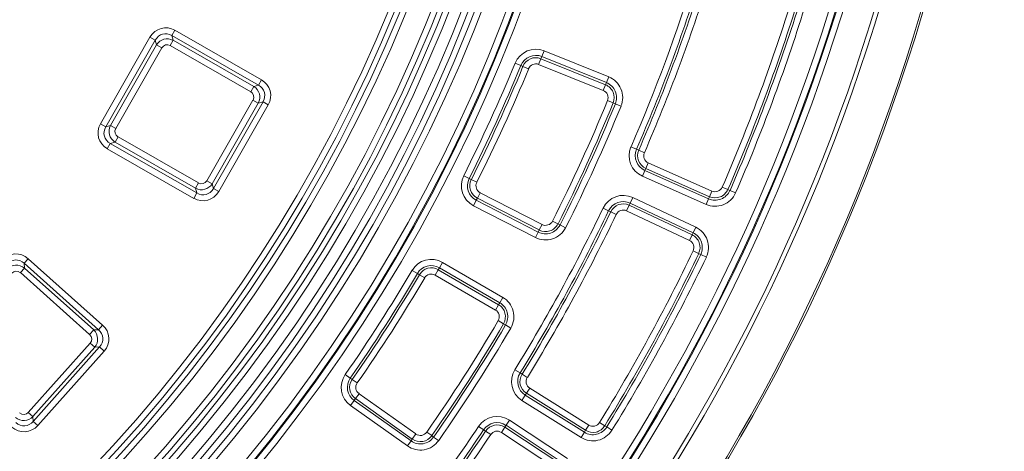
# Model space of a CAD drawing. Units: millimetres. Extents: x -31000 to 52407, y 0 to 29700.
# Drawn here: x 6224 to 7296, y 23744 to 24214 of the extents above; entities that cross this region are included whole.
import ezdxf

# ---------------------------------------------------------------- set-up
doc = ezdxf.new("R2010")
doc.units = ezdxf.units.MM
for name, color, linetype, lineweight in [('EvoDimencion', 109, 'Continuous', 0), ('EvoVaks', 7, 'Continuous', 0), ('None', 7, 'Continuous', 18)]:
    doc.layers.add(name, color=color, linetype=linetype, lineweight=lineweight)
doc.styles.add('EVO_N', font='ARIALN.TTF')
doc.dimstyles.new('EvoArialN-mm', dxfattribs={"dimtxt": 180, "dimasz": 130, "dimexe": 100, "dimexo": 5, "dimgap": 50, "dimtad": 0, "dimtih": 1, "dimtoh": 1, "dimdec": 0, "dimzin": 3, "dimtxsty": 'EVO_N', "dimblk": 'VW_FILLEDARROW', "dimcen": 0, "dimclrd": 256, "dimclre": 256, "dimclrt": 256, "dimadec": 0, "dimazin": 0, "dimtfac": 1, "dimtdec": 0, "dimtofl": 0, "dimtmove": 0, "dimatfit": 3, "dimldrblk": 'VW_FILLEDARROW', "dimfxl": 1, "dimfrac": 2, "dimtolj": 1, "dimtzin": 3, "dimlwd": -1, "dimlwe": -1, "dimarcsym": 0})

# ---------------------------------------------------------------- blocks, each defined once
blk = doc.blocks.new('VW_FILLEDARROW')
at = {"linetype": 'ByBlock', "lineweight": 0}
blk.add_hatch(color=0, dxfattribs=at).paths.add_polyline_path([(-0.9999, 0.2679), (0, 0), (-0.9999, -0.2679)])
at = {"layer": 'None', "color": 0, "lineweight": 5}
blk.add_lwpolyline([(-0.9999, 0.2679), (0, 0), (-0.9999, -0.2679)], close=True, dxfattribs=at)
blk = doc.blocks.new('*D18')
at = {"layer": 'Defpoints', "color": 0}
for p in [(6413.8, 26581), (3850.5, 23093.9)]:
    blk.add_point(p, dxfattribs=at)
at = {"layer": 'EvoDimencion', "lineweight": 0}
for p, q in [((6567.8, 26790.5), (6490.8, 26685.8)), ((6697.8, 26790.5), (6567.8, 26790.5))]:
    blk.add_line(p, q, dxfattribs=at)
at = {"layer": 'EvoDimencion', "lineweight": 0, "xscale": 130, "yscale": 130, "zscale": 130, "rotation": 233.6810815823609}
blk.add_blockref('VW_FILLEDARROW', (6413.8, 26581), dxfattribs=at)
at = {"layer": 'EvoDimencion', "insert": (6991, 26790.5), "char_height": 180, "attachment_point": 5, "style": 'EVO_N'}
blk.add_mtext('\\A1;%%C628', dxfattribs=at)

msp = doc.modelspace()

# ---------------------------------------------------------------- linework, layer by layer
at = {"layer": 'EvoVaks'}
for p, q in [((6393.3, 24202.1), (6390, 24196.3)), ((6393.3, 24202.1), (6487.5, 24148.3)), ((6312.3, 24100.5), (6366.1, 24194.7)), ((6371.9, 24191.4), (6318, 24097.2)), ((6366.1, 24194.7), (6371.9, 24191.4)), ((6373.3, 24186.3), (6371.9, 24191.4)), ((6391.4, 24191.2), (6388.1, 24185.5)), ((6484.2, 24142.5), (6390, 24196.3)), ((6390, 24196.3), (6391.4, 24191.2)), ((6391.4, 24191.2), (6479.1, 24141.1)), ((6323.1, 24098.6), (6373.3, 24186.3)), ((6379, 24183), (6328.9, 24095.3)), ((6373.3, 24186.3), (6379, 24183)), ((6475.8, 24135.3), (6388.1, 24185.5)), ((6795.2, 24179.7), (6792.7, 24173.5)), ((6795.2, 24179.7), (6865.5, 24151.4)), ((6789.2, 24164.9), (6791.7, 24171.1)), ((6792.7, 24173.5), (6791.7, 24171.1)), ((6791.7, 24171.1), (6862, 24142.8)), ((6863, 24145.2), (6792.7, 24173.5)), ((6763.6, 24166.4), (6769.8, 24163.9)), ((6769.8, 24163.9), (6772.1, 24162.9)), ((6778.3, 24160.3), (6772.1, 24162.9)), ((6859.5, 24136.6), (6789.2, 24164.9)), ((6487.5, 24148.3), (6484.2, 24142.5)), ((6865.5, 24151.4), (6863, 24145.2)), ((6475.8, 24135.3), (6479.1, 24141.1)), ((6479.1, 24141.1), (6484.2, 24142.5)), ((6862, 24142.8), (6859.5, 24136.6)), ((6863, 24145.2), (6862, 24142.8)), ((6428.2, 24038.5), (6478.3, 24126.3)), ((6478.3, 24126.3), (6484.1, 24122.9)), ((6870.4, 24123.1), (6864.2, 24125.7)), ((6484.1, 24122.9), (6433.9, 24035.2)), ((6435.3, 24030.2), (6489.2, 24124.3)), ((6494.9, 24121), (6441.1, 24026.9)), ((6489.2, 24124.3), (6484.1, 24122.9)), ((6489.2, 24124.3), (6494.9, 24121)), ((6872.7, 24122.2), (6870.4, 24123.1)), ((6872.7, 24122.2), (6878.9, 24119.6)), ((6312.3, 24100.5), (6318, 24097.2)), ((6318, 24097.2), (6323.1, 24098.6)), ((6323.1, 24098.6), (6328.9, 24095.3)), ((6328.1, 24080.4), (6331.4, 24086.2)), ((6331.4, 24086.2), (6419.1, 24036.1)), ((6323, 24079), (6319.7, 24073.3)), ((6413.9, 24019.4), (6319.7, 24073.3)), ((6328.1, 24080.4), (6323, 24079)), ((6323, 24079), (6417.2, 24025.2)), ((6415.8, 24030.3), (6328.1, 24080.4)), ((6895.8, 24072.7), (6889.7, 24075.3)), ((6895.8, 24072.7), (6898.2, 24071.7)), ((6898.2, 24071.7), (6904.3, 24069)), ((6904.9, 24049.5), (6905.9, 24051.9)), ((6905.9, 24051.9), (6908.6, 24058)), ((6975.2, 24021.2), (6905.9, 24051.9)), ((6908.6, 24058), (6977.9, 24027.3)), ((6707.7, 24044), (6713.6, 24040.9)), ((6713.6, 24040.9), (6715.9, 24039.8)), ((6721.9, 24036.8), (6715.9, 24039.8)), ((6902.2, 24043.4), (6904.9, 24049.5)), ((6971.5, 24012.8), (6902.2, 24043.4)), ((6904.9, 24049.5), (6974.2, 24018.9)), ((6419.1, 24036.1), (6415.8, 24030.3)), ((6417.2, 24025.2), (6415.8, 24030.3)), ((6428.2, 24038.5), (6433.9, 24035.2)), ((6433.9, 24035.2), (6435.3, 24030.2)), ((6435.3, 24030.2), (6441.1, 24026.9)), ((6989, 24031.7), (6995.2, 24029)), ((6417.2, 24025.2), (6413.9, 24019.4)), ((6721.3, 24017.3), (6722.5, 24019.6)), ((6725.5, 24025.5), (6722.5, 24019.6)), ((6789.9, 23985), (6722.5, 24019.6)), ((6725.5, 24025.5), (6793, 23990.9)), ((6888.8, 24014.3), (6891.6, 24020.3)), ((6891.6, 24020.3), (6960.2, 23988)), ((6971.5, 24012.8), (6974.2, 24018.9)), ((6974.2, 24018.9), (6975.2, 24021.2)), ((6977.9, 24027.3), (6975.2, 24021.2)), ((6997.5, 24028), (6995.2, 24029)), ((7003.7, 24025.3), (6997.5, 24028)), ((6721.3, 24017.3), (6718.3, 24011.4)), ((6785.7, 23976.8), (6718.3, 24011.4)), ((6721.3, 24017.3), (6788.8, 23982.7)), ((6865.4, 24005.9), (6859.3, 24008.8)), ((6887.7, 24012), (6884.8, 24005.9)), ((6888.8, 24014.3), (6887.7, 24012)), ((6887.7, 24012), (6956.3, 23979.7)), ((6957.4, 23982), (6888.8, 24014.3)), ((6865.4, 24005.9), (6867.7, 24004.8)), ((6867.7, 24004.8), (6873.7, 24001.9)), ((6953.4, 23973.6), (6884.8, 24005.9)), ((6789.9, 23985), (6793, 23990.9)), ((6810.3, 23991.6), (6804.3, 23994.6)), ((6812.6, 23990.5), (6810.3, 23991.6)), ((6812.6, 23990.5), (6818.5, 23987.4)), ((6957.4, 23982), (6960.2, 23988)), ((6788.8, 23982.7), (6785.7, 23976.8)), ((6788.8, 23982.7), (6789.9, 23985)), ((6953.4, 23973.6), (6956.3, 23979.7)), ((6957.4, 23982), (6956.3, 23979.7)), ((6957.4, 23962.4), (6963.4, 23959.5)), ((6965.7, 23958.4), (6963.4, 23959.5)), ((6971.8, 23955.5), (6965.7, 23958.4)), ((6229.5, 23943.5), (6225.1, 23938.6)), ((6233.7, 23953.8), (6229.2, 23948.8)), ((6310.2, 23876.6), (6229.2, 23948.8)), ((6229.2, 23948.8), (6229.5, 23943.5)), ((6229.5, 23943.5), (6304.9, 23876.3)), ((6233.7, 23953.8), (6314.6, 23881.5)), ((6681.3, 23944), (6680, 23941.8)), ((6684.6, 23949.7), (6681.3, 23944)), ((6746.9, 23905.9), (6681.3, 23944)), ((6684.6, 23949.7), (6750.2, 23911.7)), ((6300.5, 23871.3), (6225.1, 23938.6)), ((6651.5, 23941.1), (6657.2, 23937.7)), ((6657.2, 23937.7), (6659.4, 23936.4)), ((6665.2, 23933), (6659.4, 23936.4)), ((6676.6, 23936), (6680, 23941.8)), ((6742.2, 23897.9), (6676.6, 23936)), ((6680, 23941.8), (6745.6, 23903.7)), ((6750.2, 23911.7), (6746.9, 23905.9)), ((6745.6, 23903.7), (6742.2, 23897.9)), ((6746.9, 23905.9), (6745.6, 23903.7)), ((6314.6, 23881.5), (6310.2, 23876.6)), ((6751, 23883), (6745.2, 23886.4)), ((6753.2, 23881.7), (6751, 23883)), ((6753.2, 23881.7), (6759, 23878.3)), ((6300.5, 23871.3), (6304.9, 23876.3)), ((6304.9, 23876.3), (6310.2, 23876.6)), ((6233.7, 23786.6), (6301, 23861.9)), ((6239, 23776.9), (6311.2, 23857.8)), ((6301, 23861.9), (6306, 23857.5)), ((6311.2, 23857.8), (6306, 23857.5)), ((6311.2, 23857.8), (6316.2, 23853.3)), ((6306, 23857.5), (6238.7, 23782.1)), ((6316.2, 23853.3), (6244, 23772.4)), ((6578.7, 23827.8), (6584.2, 23824)), ((6769, 23829.5), (6763.3, 23833)), ((6769, 23829.5), (6771.2, 23828.1)), ((6771.2, 23828.1), (6776.9, 23824.6)), ((6584.2, 23824), (6586.3, 23822.5)), ((6591.8, 23818.7), (6586.3, 23822.5)), ((6593.8, 23807), (6589.9, 23801.6)), ((6593.8, 23807), (6655.6, 23763.2)), ((6771.1, 23799.6), (6774.7, 23805.3)), ((6774.7, 23805.3), (6776, 23807.4)), ((6774.7, 23805.3), (6839, 23765.1)), ((6776, 23807.4), (6779.6, 23813.1)), ((6840.3, 23767.2), (6776, 23807.4)), ((6779.6, 23813.1), (6843.9, 23772.9)), ((6588.4, 23799.5), (6584.6, 23794.1)), ((6646.4, 23750.2), (6584.6, 23794.1)), ((6588.4, 23799.5), (6589.9, 23801.6)), ((6588.4, 23799.5), (6650.3, 23755.6)), ((6651.7, 23757.7), (6589.9, 23801.6)), ((6835.4, 23759.4), (6771.1, 23799.6)), ((6233.7, 23786.6), (6238.7, 23782.1)), ((6238.7, 23782.1), (6239, 23776.9)), ((6239, 23776.9), (6244, 23772.4)), ((6753.7, 23772.7), (6752.3, 23770.5)), ((6753.7, 23772.7), (6757.4, 23778.2)), ((6817, 23730.9), (6753.7, 23772.7)), ((6757.4, 23778.2), (6820.7, 23736.5)), ((6843.9, 23772.9), (6840.3, 23767.2)), ((6855.5, 23775.6), (6861.2, 23772.1)), ((6863.3, 23770.8), (6861.2, 23772.1)), ((6651.7, 23757.7), (6655.6, 23763.2)), ((6672.8, 23761.4), (6667.4, 23765.2)), ((6674.9, 23759.9), (6672.8, 23761.4)), ((6729.4, 23767.7), (6723.8, 23771.5)), ((6729.4, 23767.7), (6731.5, 23766.3)), ((6731.5, 23766.3), (6737.1, 23762.6)), ((6752.3, 23770.5), (6748.7, 23764.9)), ((6811.9, 23723.2), (6748.7, 23764.9)), ((6752.3, 23770.5), (6815.6, 23728.8)), ((6835.4, 23759.4), (6839, 23765.1)), ((6839, 23765.1), (6840.3, 23767.2)), ((6869, 23767.2), (6863.3, 23770.8)), ((6650.3, 23755.6), (6646.4, 23750.2)), ((6650.3, 23755.6), (6651.7, 23757.7)), ((6674.9, 23759.9), (6680.4, 23756.1))]:
    msp.add_line(p, q, dxfattribs=at)
for radius in [2164, 2161.9, 2117.7, 2112.9, 2080.5, 2073.6, 2072.6, 2065.7]:
    msp.add_circle((5132.2, 24837.5), radius, dxfattribs=at)
for centre, radius, start, end in [((5132.2, 24837.5), 1614.5, 271.4126, 358.5874), ((5132.2, 24837.5), 1621, 271.4126, 358.5874), ((5132.2, 24837.5), 1669.6, 271.3933, 358.6067), ((5132.2, 24837.5), 1676, 271.3933, 358.6067), ((5132.2, 24837.5), 1626.5, 271.5994, 358.4006), ((5132.2, 24837.5), 1633, 271.5994, 358.4006), ((5132.2, 24837.5), 1657.6, 271.5881, 358.4119), ((5132.2, 24837.5), 1664.1, 271.5881, 358.4119), ((5132.2, 24837.5), 1688.4, 182.7856, 357.2144), ((5132.2, 24837.5), 1695.5, 183.7725, 356.2275), ((5132.2, 24837.5), 1708.8, 183.9701, 356.0299), ((5132.2, 24837.5), 1701.9, 183.9701, 356.0299), ((5132.2, 24837.5), 1748.8, 184.8968, 355.1032), ((5132.2, 24837.5), 1741.9, 184.8968, 355.1032), ((5132.2, 24837.5), 1740.9, 184.8653, 355.1347), ((5132.2, 24837.5), 1734, 184.8653, 355.1347), ((5132.2, 24837.5), 1915.7, 336.557, 342.5521), ((5132.2, 24837.5), 1922.3, 336.557, 342.5521), ((5132.2, 24837.5), 1924.9, 336.557, 342.5521), ((5132.2, 24837.5), 1931.6, 336.557, 342.5521), ((5132.2, 24837.5), 2024.2, 336.5416, 342.5674), ((5132.2, 24837.5), 2030.9, 336.5416, 342.5674), ((5132.2, 24837.5), 2033.4, 336.5416, 342.5674), ((5132.2, 24837.5), 2040.1, 336.5416, 342.5674), ((6786.1, 24157.2), 24.3, 68.0828, 157.6412), ((6786.1, 24157.2), 17.6, 68.0828, 157.6412), ((6786.1, 24157.2), 15.1, 68.0828, 157.6412), ((5132.2, 24837.5), 1764, 333.2679, 337.6412), ((5132.2, 24837.5), 1770.7, 333.2679, 337.6412), ((5132.2, 24837.5), 1773.3, 333.2679, 337.6412), ((5132.2, 24837.5), 1780, 333.2679, 337.6412), ((6786.1, 24157.2), 8.4, 68.0828, 157.6412), ((6856.4, 24128.9), 24.3, 337.6592, 68.0828), ((6856.4, 24128.9), 8.4, 337.6592, 68.0828), ((6856.4, 24128.9), 15.1, 337.6592, 68.0828), ((6856.4, 24128.9), 17.6, 337.6592, 68.0828), ((5132.2, 24837.5), 1872.6, 333.2499, 337.6592), ((5132.2, 24837.5), 1879.3, 333.2499, 337.6592), ((5132.2, 24837.5), 1881.8, 333.2499, 337.6592), ((5132.2, 24837.5), 1888.5, 333.2499, 337.6592), ((6912, 24065.7), 24.3, 156.557, 246.1499), ((6912, 24065.7), 17.6, 156.557, 246.1499), ((6912, 24065.7), 15.1, 156.557, 246.1499), ((6912, 24065.7), 8.4, 156.557, 246.1499), ((6729.4, 24033), 24.3, 153.2679, 242.8263), ((6729.4, 24033), 17.6, 153.2679, 242.8263), ((6729.4, 24033), 15.1, 153.2679, 242.8263), ((6729.4, 24033), 8.4, 153.2679, 242.8263), ((6981.3, 24035), 8.4, 246.1499, 336.5416), ((6881.3, 23998.3), 24.3, 64.7774, 154.3703), ((6981.3, 24035), 24.3, 246.1499, 336.5416), ((6981.3, 24035), 17.6, 246.1499, 336.5416), ((6981.3, 24035), 15.1, 246.1499, 336.5416), ((5132.2, 24837.5), 1915.7, 328.3751, 334.3703), ((6881.3, 23998.3), 17.6, 64.7774, 154.3703), ((6881.3, 23998.3), 15.1, 64.7774, 154.3703), ((5132.2, 24837.5), 1922.3, 328.3751, 334.3703), ((5132.2, 24837.5), 1924.9, 328.3751, 334.3703), ((5132.2, 24837.5), 1931.6, 328.3751, 334.3703), ((6881.3, 23998.3), 8.4, 64.7774, 154.3703), ((6796.8, 23998.4), 24.3, 242.8263, 333.2499), ((6796.8, 23998.4), 17.6, 242.8263, 333.2499), ((6796.8, 23998.4), 15.1, 242.8263, 333.2499), ((6796.8, 23998.4), 8.4, 242.8263, 333.2499), ((6949.8, 23966), 24.3, 334.3856, 64.7774), ((6949.8, 23966), 15.1, 334.3856, 64.7774), ((6949.8, 23966), 17.6, 334.3856, 64.7774), ((6949.8, 23966), 8.4, 334.3856, 64.7774), ((5132.2, 24837.5), 2024.2, 328.3598, 334.3856), ((5132.2, 24837.5), 2030.9, 328.3598, 334.3856), ((5132.2, 24837.5), 2033.4, 328.3598, 334.3856), ((5132.2, 24837.5), 2040.1, 328.3598, 334.3856), ((6672.4, 23928.7), 24.3, 59.901, 149.4594), ((6672.4, 23928.7), 17.6, 59.901, 149.4594), ((6672.4, 23928.7), 15.1, 59.901, 149.4594), ((5132.2, 24837.5), 1764, 325.0861, 329.4594), ((5132.2, 24837.5), 1770.7, 325.0861, 329.4594), ((5132.2, 24837.5), 1773.3, 325.0861, 329.4594), ((5132.2, 24837.5), 1780, 325.0861, 329.4594), ((6672.4, 23928.7), 8.4, 59.901, 149.4594), ((6738, 23890.7), 24.3, 329.4773, 59.901), ((6738, 23890.7), 15.1, 329.4773, 59.901), ((6738, 23890.7), 17.6, 329.4773, 59.901), ((6738, 23890.7), 8.4, 329.4773, 59.901), ((5132.2, 24837.5), 1872.6, 325.0681, 329.4773), ((5132.2, 24837.5), 1879.3, 325.0681, 329.4773), ((5132.2, 24837.5), 1881.8, 325.0681, 329.4773), ((5132.2, 24837.5), 1888.5, 325.0681, 329.4773), ((6598.6, 23813.9), 24.3, 145.0861, 234.6445), ((6784, 23820.2), 24.3, 148.3751, 237.9681), ((6784, 23820.2), 17.6, 148.3751, 237.9681), ((6784, 23820.2), 15.1, 148.3751, 237.9681), ((6598.6, 23813.9), 17.6, 145.0861, 234.6445), ((6598.6, 23813.9), 15.1, 145.0861, 234.6445), ((6598.6, 23813.9), 8.4, 145.0861, 234.6445), ((6784, 23820.2), 8.4, 148.3751, 237.9681), ((6744, 23757.9), 24.3, 56.5956, 146.1885), ((6744, 23757.9), 17.6, 56.5956, 146.1885), ((6744, 23757.9), 15.1, 56.5956, 146.1885), ((6848.3, 23780), 15.1, 237.9681, 328.3598), ((6848.3, 23780), 8.4, 237.9681, 328.3598), ((5132.2, 24837.5), 1915.7, 320.1933, 326.1885), ((5132.2, 24837.5), 1922.3, 320.1933, 326.1885), ((5132.2, 24837.5), 1924.9, 320.1933, 326.1885), ((5132.2, 24837.5), 1931.6, 320.1933, 326.1885), ((6660.5, 23770), 15.1, 234.6445, 325.0681), ((6660.5, 23770), 8.4, 234.6445, 325.0681), ((6744, 23757.9), 8.4, 56.5956, 146.1885), ((6848.3, 23780), 24.3, 237.9681, 328.3598), ((6848.3, 23780), 17.6, 237.9681, 328.3598), ((6660.5, 23770), 24.3, 234.6445, 325.0681), ((6660.5, 23770), 17.6, 234.6445, 325.0681)]:
    msp.add_arc(centre, radius, start, end, dxfattribs=at)
for centre, major_axis, ratio, start_param, end_param in [((6384, 24182.8), (-5.8, 21.3), 0.935113, 5.531306, 7.035065), ((6384, 24182.8), (-4.1, 15.1), 0.879873, 5.531306, 7.035065), ((6385, 24179), (-3.6, 13.3), 0.997754, 5.531306, 7.035065), ((6385, 24179), (-1.94, 7.11), 0.935113, 5.531306, 7.035065), ((6475.6, 24130.4), (21.3, 5.8), 0.935113, 5.531306, 7.035065), ((6471.9, 24129.4), (13.3, 3.6), 0.997754, 5.531306, 7.035065), ((6475.6, 24130.4), (15.1, 4.1), 0.879873, 5.531306, 7.035065), ((6471.9, 24129.4), (7.11, 1.94), 0.935113, 5.531306, 7.035065), ((6331.6, 24091.1), (-21.3, -5.8), 0.935113, 5.531306, 7.035065), ((6331.6, 24091.1), (15.1, 4.1), 0.879873, 2.389713, 3.893472), ((6335.3, 24092.2), (13.3, 3.6), 0.997754, 2.389713, 3.893472), ((6335.3, 24092.2), (-7.11, -1.94), 0.935113, 5.531306, 7.035065), ((6422.2, 24042.5), (-3.6, 13.3), 0.997754, 2.389713, 3.893472), ((6423.2, 24038.7), (-4.1, 15.1), 0.879873, 2.389713, 3.893472), ((6422.2, 24042.5), (1.94, -7.11), 0.935113, 5.531306, 7.035065), ((6423.2, 24038.7), (5.8, -21.3), 0.935113, 5.531306, 7.035065), ((6220.5, 23936.8), (-1.3, 22.1), 0.935113, 5.531306, 7.035065), ((6220.5, 23936.8), (-0.9, 15.6), 0.879873, 5.531306, 7.035065), ((6220.7, 23932.9), (-0.8, 13.8), 0.997754, 5.531306, 7.035065), ((6220.7, 23932.9), (-0.42, 7.36), 0.935113, 5.531306, 7.035065), ((6299.3, 23866.5), (22.1, 1.3), 0.935113, 5.531306, 7.035065), ((6295.4, 23866.3), (7.36, 0.42), 0.935113, 5.531306, 7.035065), ((6295.4, 23866.3), (13.8, 0.8), 0.997754, 5.531306, 7.035065), ((6299.3, 23866.5), (15.6, 0.9), 0.879873, 5.531306, 7.035065), ((6228.7, 23791.7), (0.42, -7.36), 0.935113, 5.531306, 7.035065), ((6229, 23787.7), (1.3, -22.1), 0.935113, 5.531306, 7.035065), ((6228.7, 23791.7), (-0.8, 13.8), 0.997754, 2.389713, 3.893472), ((6229, 23787.7), (-0.9, 15.6), 0.879873, 2.389713, 3.893472)]:
    msp.add_ellipse(centre, major_axis=major_axis, ratio=ratio, start_param=start_param, end_param=end_param, dxfattribs=at)

# ---------------------------------------------------------------- dimensions: what is measured, and where the dimension line sits
at = {"layer": 'EvoDimencion'}
dim = msp.add_diameter_dim_2p(p1=(3850.5, 23093.9), p2=(6413.8, 26581), text='%%C628', dimstyle='EvoArialN-mm', override={"dimtxsty": 'EVO_N', "dimblk": 'VW_FILLEDARROW', "dimlwd": 0, "dimlwe": 0}, dxfattribs=at)
dim.commit()
dim.dimension.update_dxf_attribs({"geometry": '*D18', "text_midpoint": (6501.1, 26699.8), "dimtype": 163})

doc.saveas('drawing.dxf')
